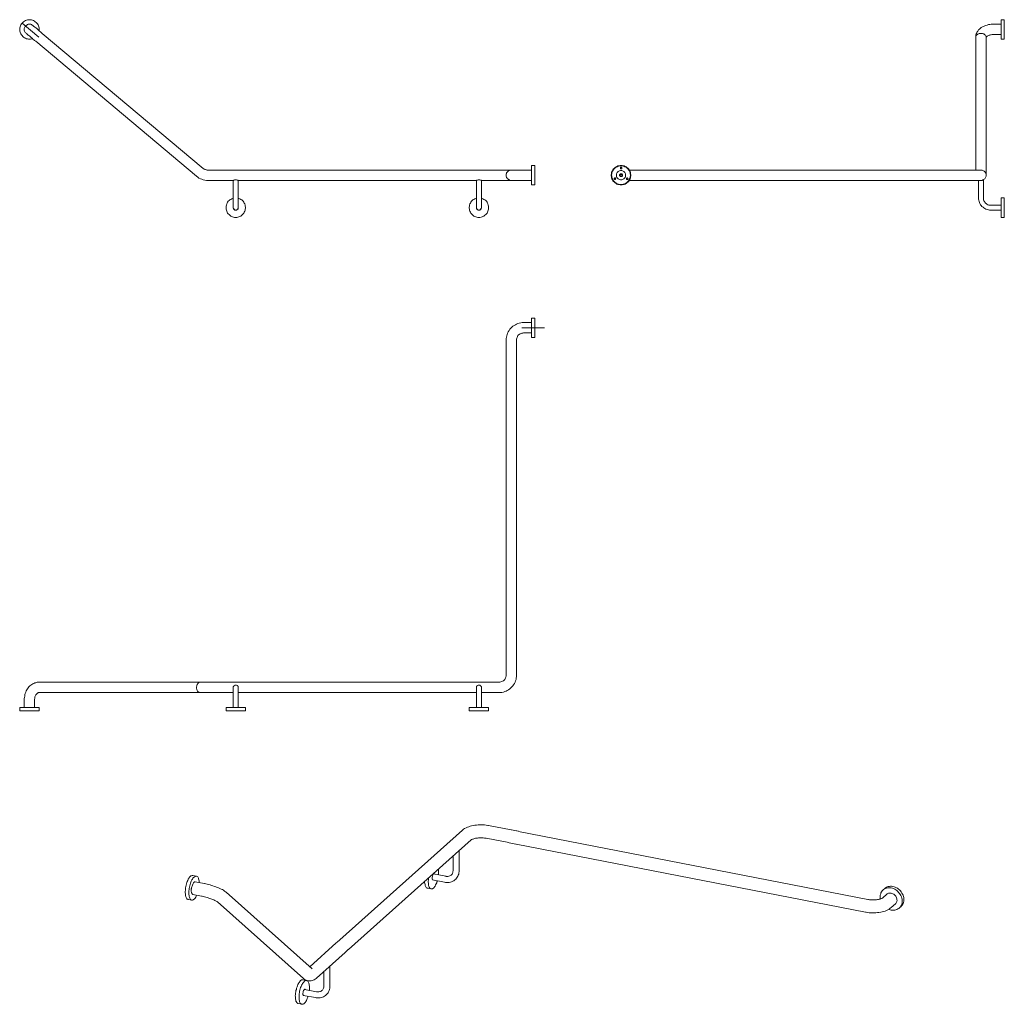
# Model space of a CAD drawing. Units: millimetres. Extents: x 2792 to 5812, y -5258 to -2236.
import ezdxf

# ---------------------------------------------------------------- set-up
doc = ezdxf.new("R2010")
doc.units = ezdxf.units.MM
doc.layers.add('Default', color=7, linetype='Continuous', true_color=0x000000)

msp = doc.modelspace()

# ---------------------------------------------------------------- linework, layer by layer
at = {"layer": 'Default', "color": 98, "lineweight": 0, "true_color": 0x060808}
for points in [[(2851.5, -2269.6), (2852, -2267.5), (2852, -2264.3), (2851.5, -2261.1), (2851, -2258), (2849.9, -2254.8), (2848.3, -2251.7), (2846.8, -2249), (2844.7, -2246.4), (2842.5, -2244.3), (2839.9, -2242.2), (2837.3, -2240.1), (2834.7, -2238.5), (2831.5, -2237.5), (2828.3, -2236.4), (2825.2, -2235.9), (2822, -2235.9), (2818.9, -2235.9), (2815.7, -2236.4), (2812.6, -2237.5), (2809.4, -2238.5), (2806.8, -2240.1), (2804.1, -2242.2), (2801.5, -2244.3), (2799.4, -2246.4), (2797.3, -2249), (2795.7, -2251.7), (2794.1, -2254.8), (2793.1, -2258), (2792.6, -2261.1), (2792, -2264.3), (2792, -2267.5), (2792.6, -2270.6), (2793.1, -2273.8), (2794.1, -2276.9), (2795.7, -2279.6), (2797.3, -2282.7), (2799.4, -2284.8), (2801.5, -2287.5), (2804.1, -2289.6), (2806.8, -2291.1), (2809.4, -2292.7), (2812.6, -2294.3), (2815.7, -2294.8), (2818.9, -2295.4), (2822, -2295.4), (2825.2, -2295.4), (2828.3, -2294.8), (2831, -2294.3)], [(2799.4, -2246.3), (2851.2, -2289.8)], [(3538.8, -2697.4), (3534.6, -2697.4), (3368.8, -2697.4), (3367.2, -2697.4), (3365.1, -2696.9), (3363.6, -2696.4), (3361.5, -2695.8), (3359.9, -2695.3), (3358.3, -2694.3), (3356.7, -2693.2), (3355.1, -2692.2), (2861, -2278), (2858.3, -2275.4), (2855.7, -2273.2), (2852.5, -2270.6), (2849.9, -2268.5), (2847.8, -2266.4), (2845.2, -2264.3), (2843.1, -2262.2), (2841, -2260.6), (2838.9, -2259), (2837.3, -2257.5), (2835.7, -2256.4), (2834.7, -2255.4), (2833.6, -2254.8), (2833.1, -2254.3), (2832.6, -2253.8), (2832, -2253.8), (2832, -2253.3), (2829.9, -2252.2), (2827.8, -2251.1), (2825.7, -2250.1), (2823.1, -2250.1), (2821, -2250.1), (2818.3, -2250.1), (2816.2, -2251.1), (2814.1, -2252.2), (2812, -2253.3), (2810.4, -2254.8), (2808.9, -2256.9), (2807.8, -2259), (2806.8, -2261.1), (2806.2, -2263.2), (2806.2, -2265.9), (2806.2, -2268), (2806.8, -2270.6), (2807.8, -2272.7), (2808.9, -2274.8), (2810.4, -2276.4), (2812, -2278), (2812.6, -2278.5), (2813.1, -2279), (2814.1, -2279.6), (2815.2, -2280.6), (2816.8, -2282.2), (2818.3, -2283.2), (2820.4, -2284.8), (2822.6, -2286.9), (2824.7, -2288.5), (2827.3, -2290.6), (2829.9, -2292.7), (2832.6, -2295.4), (2835.2, -2297.5), (2837.8, -2300.1), (2841, -2302.2), (3334.6, -2716.4), (3338.3, -2719.5), (3342, -2722.2), (3346.2, -2724.3), (3350.9, -2725.8), (3355.1, -2727.4), (3359.9, -2728.5), (3364.6, -2729), (3368.8, -2729), (3447.2, -2729), (3448.3, -2729), (3449.3, -2728.5), (3451.4, -2727.4), (3454.1, -2727.4), (3454.6, -2727.4), (3457.2, -2727.4), (3459.3, -2728), (3460.9, -2728.5), (3462, -2729)], [(5802.3, -2250.1), (5778.6, -2250.1), (5776, -2250.1), (5771.8, -2250.1), (5768.1, -2250.6), (5763.9, -2251.1), (5759.7, -2252.2), (5756, -2253.3), (5752.3, -2254.8), (5748.6, -2256.4), (5745, -2258), (5741.8, -2260.1), (5738.6, -2262.7), (5736, -2264.8), (5733.4, -2267.5), (5731.3, -2270.6), (5729.2, -2273.3), (5727.6, -2276.4), (5726.5, -2279.6), (5725.5, -2282.7), (5725, -2285.9), (5725, -2289), (5725, -2290.1), (5725, -2697.4)], [(5641.3, -2729), (5702.9, -2729), (5706.5, -2729), (5710.2, -2729), (5713.9, -2729), (5717.1, -2729), (5720.7, -2729), (5723.9, -2729), (5727.1, -2729), (5729.7, -2729), (5731.8, -2729), (5734.4, -2729), (5736, -2729), (5737.6, -2729), (5739.2, -2729), (5739.7, -2729), (5740.2, -2729), (5740.7, -2729), (5741.8, -2729), (5744.4, -2729), (5746.5, -2727.9), (5748.6, -2726.9), (5750.8, -2725.8), (5752.3, -2724.3), (5753.9, -2722.2), (5755, -2720.1), (5756, -2718), (5756.5, -2715.8), (5756.5, -2713.2), (5756.5, -2712.7), (5756.5, -2712.2), (5756.5, -2711.1), (5756.5, -2709.5), (5756.5, -2708), (5756.5, -2706.4), (5756.5, -2704.3), (5756.5, -2290.1), (5756.5, -2289.6), (5757.1, -2289.6), (5757.6, -2288.5), (5758.1, -2288), (5759.2, -2287.5), (5760.2, -2286.4), (5761.8, -2285.4), (5763.4, -2284.8), (5765.5, -2283.8), (5767.6, -2283.2), (5769.7, -2282.7), (5772.3, -2282.2), (5775, -2281.7), (5777.6, -2281.7), (5778.6, -2281.7), (5802.3, -2281.7)], [(5756.5, -2290.1), (5756.5, -2289), (5756, -2286.9), (5755.5, -2285.4), (5754.4, -2283.8), (5752.9, -2282.2), (5751.3, -2281.1), (5749.2, -2279.6), (5747.1, -2279), (5745, -2278.5), (5742.8, -2278), (5740.2, -2278), (5738.1, -2278), (5735.5, -2278.5), (5733.4, -2279), (5731.3, -2280.1), (5729.7, -2281.1), (5728.1, -2282.7), (5726.5, -2284.3), (5725.5, -2285.9), (5725, -2287.5), (5725, -2289.6), (5725, -2290.1)], [(4648.2, -2739.5), (4646.6, -2740.6), (4643.5, -2741.1), (4640.3, -2741.6), (4635.6, -2742.2), (4630.8, -2741.6), (4626.1, -2740.1), (4624, -2739), (4622.4, -2738.5), (4621.4, -2738), (4619.3, -2736.4), (4618.2, -2735.3), (4617.2, -2734.3), (4616.1, -2733.7), (4615.6, -2732.7), (4613.5, -2730.6), (4611.9, -2727.4), (4610.3, -2724.8), (4609.3, -2721.6), (4608.2, -2719), (4607.7, -2715.8), (4607.7, -2712.7), (4608.2, -2709.5), (4608.7, -2706.4), (4609.8, -2703.2), (4610.8, -2700.6), (4612.4, -2697.4), (4614.5, -2694.8), (4616.6, -2692.7), (4618.7, -2690.6), (4621.4, -2688.5), (4624.5, -2687.4), (4627.1, -2685.8), (4630.3, -2685.3), (4633.5, -2684.8), (4636.6, -2684.3), (4636.6, -2683.7), (4638.2, -2683.7), (4641.4, -2684.3), (4644.5, -2684.8), (4649.3, -2686.9), (4653.5, -2689), (4657.1, -2692.2), (4660.3, -2696.4), (4662.9, -2700.1), (4664.5, -2704.8), (4665.6, -2709.5), (4665.6, -2714.3), (4665, -2719), (4663.5, -2723.7), (4661.4, -2727.9), (4658.7, -2732.2), (4655, -2735.3), (4651.4, -2738), (4648.2, -2739.5), (4645, -2741.1), (4641.9, -2741.6), (4638.7, -2742.2), (4635.6, -2742.2), (4632.4, -2741.6), (4629.3, -2741.1), (4626.1, -2740.1), (4623.5, -2739), (4620.3, -2737.4), (4618.2, -2735.3), (4615.6, -2733.2), (4613.5, -2730.6), (4611.9, -2727.9), (4610.3, -2725.3), (4609.3, -2722.2), (4608.2, -2719), (4607.7, -2715.8), (4607.7, -2712.7), (4608.2, -2709.5), (4608.7, -2706.4), (4609.8, -2703.2), (4610.8, -2700.1), (4612.4, -2697.4), (4614.5, -2694.8), (4616.6, -2692.7), (4618.7, -2690.6), (4621.4, -2688.5), (4624.5, -2687.4), (4627.1, -2685.8), (4630.3, -2685.3), (4633.5, -2684.8), (4636.6, -2684.3), (4639.8, -2684.8), (4642.9, -2685.3), (4646.1, -2685.8), (4648.7, -2687.4), (4651.9, -2688.5), (4654.5, -2690.6), (4656.6, -2692.7), (4658.7, -2694.8), (4660.8, -2697.4), (4662.4, -2700.1), (4663.5, -2703.2), (4664.5, -2706.4), (4665, -2709.5), (4665.6, -2712.7), (4665.6, -2715.8), (4665, -2719), (4664, -2721.6), (4662.9, -2724.8), (4661.9, -2727.4), (4659.8, -2730.6), (4657.7, -2732.7), (4655.6, -2734.8), (4652.9, -2736.9), (4650.3, -2738.5), (4647.7, -2740.1), (4644.5, -2741.1), (4641.4, -2741.6), (4638.2, -2742.2), (4635, -2742.2), (4631.9, -2741.6), (4628.7, -2741.1), (4625.6, -2740.1), (4622.9, -2738.5), (4620.3, -2736.9), (4617.7, -2734.8), (4615.6, -2732.7), (4614.5, -2731.6), (4612.9, -2729.5), (4611.9, -2727.9), (4610.8, -2725.8), (4610.3, -2724.8), (4609.8, -2723.2), (4609.3, -2722.2), (4608.7, -2719.5), (4608.2, -2718), (4608.2, -2715.3), (4608.2, -2714.8)], [(3553.5, -2697.4), (3539.3, -2697.4)], [(4361.9, -2697.4), (4337.7, -2697.4), (4334, -2697.4), (4330.3, -2697.4), (4327.2, -2697.4), (4323.5, -2697.4), (4320.3, -2697.4), (4317.2, -2697.4), (4314, -2697.4), (4311.4, -2697.4), (4308.8, -2697.4), (4306.6, -2697.4), (4304.5, -2697.4), (4303, -2697.4), (4301.9, -2697.4), (4300.9, -2697.4), (4300.3, -2697.4), (4299.8, -2697.4), (4299.3, -2697.4), (4298.8, -2697.4), (4297.2, -2697.4), (4295.6, -2697.4), (4294, -2697.4), (4291.4, -2697.4), (4289.3, -2697.4), (4286.1, -2697.4), (4283.5, -2697.4), (4280.3, -2697.4), (4276.6, -2697.4), (4273.5, -2697.4), (4269.8, -2697.4), (4266.1, -2697.4), (4262.4, -2697.4), (3554.1, -2697.4)], [(5621.3, -2697.4), (4674.5, -2697.4), (4670.8, -2697.4), (4667.1, -2697.4), (4663.5, -2697.4), (4661.9, -2697.4)], [(5626, -2697.4), (5621.8, -2697.4)], [(5640.8, -2697.4), (5626.5, -2697.4)], [(5756.5, -2713.2), (5756.5, -2711.1), (5756, -2708.5), (5755, -2706.4), (5753.9, -2704.3), (5752.3, -2702.7), (5750.8, -2700.6), (5748.6, -2699.5), (5746.5, -2698.5), (5744.4, -2698), (5741.8, -2697.4), (5740.7, -2697.4), (5740.2, -2697.4), (5739.7, -2697.4), (5739.2, -2697.4), (5737.6, -2697.4), (5736, -2697.4), (5734.4, -2697.4), (5731.8, -2697.4), (5729.7, -2697.4), (5727.1, -2697.4), (5723.9, -2697.4), (5720.7, -2697.4), (5717.1, -2697.4), (5713.9, -2697.4), (5710.2, -2697.4), (5706.5, -2697.4), (5702.9, -2697.4), (5641.3, -2697.4)], [(3447.2, -2729), (3447.2, -2782.7), (3447.2, -2786.4), (3447.2, -2789.5), (3447.2, -2792.7), (3447.2, -2795.8), (3447.2, -2799), (3447.2, -2801.6), (3447.2, -2804.3), (3447.2, -2806.4), (3447.2, -2807.9), (3447.2, -2810.1), (3447.2, -2811.1), (3447.2, -2812.2), (3447.2, -2812.7), (3447.2, -2813.7), (3447.8, -2815.3), (3448.8, -2816.9), (3449.9, -2817.9), (3450.9, -2819), (3452.5, -2820.1), (3454.1, -2820.1), (3455.7, -2820.1), (3457.2, -2820.1), (3458.8, -2819), (3459.9, -2817.9), (3460.9, -2816.9), (3462, -2815.3), (3462, -2813.7), (3462.5, -2812.7), (3462.5, -2812.2), (3462.5, -2811.1), (3462.5, -2810.1), (3462.5, -2807.9), (3462.5, -2806.4), (3462.5, -2804.3), (3462.5, -2801.6), (3462.5, -2799), (3462.5, -2795.8), (3462.5, -2792.7), (3462.5, -2789.5), (3462.5, -2786.4), (3462.5, -2782.7), (3462.5, -2729), (3534.6, -2729), (3538.8, -2729)], [(3539.3, -2729), (3550.9, -2729), (3553.5, -2729)], [(3554.1, -2729), (4193, -2729), (4193.5, -2729), (4194.6, -2728.5), (4196.1, -2728), (4198.8, -2727.4), (4201.4, -2727.4), (4203.5, -2727.4), (4205.1, -2728), (4207.2, -2728.5), (4208.2, -2729)], [(4193, -2729), (4193, -2782.7), (4193, -2786.4), (4193, -2789.5), (4193, -2792.7), (4193, -2795.8), (4193, -2799), (4193, -2801.6), (4193, -2804.3), (4193, -2806.4), (4193, -2807.9), (4193, -2810.1), (4193, -2811.1), (4193, -2812.2), (4193, -2812.7), (4193.5, -2813.7), (4193.5, -2815.3), (4194.6, -2816.9), (4195.6, -2817.9), (4196.7, -2819), (4198.2, -2820.1), (4199.8, -2820.1), (4201.4, -2820.1), (4203, -2820.1), (4204.5, -2819), (4205.6, -2817.9), (4206.7, -2816.9), (4207.7, -2815.3), (4208.2, -2813.7), (4208.2, -2812.7), (4208.2, -2812.2), (4208.2, -2811.1), (4208.2, -2810.1), (4208.2, -2807.9), (4208.2, -2806.4), (4208.2, -2804.3), (4208.2, -2801.6), (4208.2, -2799), (4208.2, -2795.8), (4208.2, -2792.7), (4208.2, -2789.5), (4208.2, -2786.4), (4208.2, -2782.7), (4208.2, -2729), (4262.4, -2729), (4266.1, -2729), (4269.8, -2729), (4273.5, -2729), (4276.6, -2729), (4280.3, -2729), (4283.5, -2729), (4286.1, -2729), (4289.3, -2729), (4291.4, -2729), (4294, -2729), (4295.6, -2729), (4297.2, -2729), (4298.8, -2729), (4299.3, -2729), (4299.8, -2729), (4300.3, -2729), (4300.9, -2729), (4301.9, -2729), (4303, -2729), (4304.5, -2729), (4306.6, -2729), (4308.8, -2729), (4311.4, -2729), (4314, -2729), (4317.2, -2729), (4320.3, -2729), (4323.5, -2729), (4327.2, -2729), (4330.3, -2729), (4334, -2729), (4337.7, -2729), (4361.9, -2729)], [(4661.9, -2729), (4663.5, -2729), (4667.1, -2729), (4670.8, -2729), (4674.5, -2729), (5621.3, -2729)], [(5621.8, -2729), (5626, -2729)], [(5626.5, -2729), (5637.6, -2729), (5640.8, -2729)], [(5733.4, -2729), (5733.4, -2782.7), (5733.4, -2786.4), (5733.9, -2790), (5735, -2793.7), (5736, -2797.4), (5737.6, -2800.6), (5739.7, -2803.7), (5741.8, -2806.4), (5743.9, -2809.5), (5747.1, -2811.6), (5749.7, -2813.7), (5752.9, -2815.8), (5756, -2817.4), (5759.7, -2818.5), (5763.4, -2819.5), (5767.1, -2820.1), (5770.2, -2820.1), (5802.3, -2820.1)], [(5802.3, -2805.3), (5770.2, -2805.3), (5767.6, -2805.3), (5764.4, -2804.8), (5761.8, -2803.7), (5759.2, -2802.2), (5757.1, -2800.6), (5754.4, -2799), (5752.9, -2796.4), (5751.3, -2794.3), (5749.7, -2791.6), (5748.6, -2788.5), (5748.1, -2785.8), (5748.1, -2782.7), (5748.1, -2727.4)], [(3447.2, -2783.7), (3445.1, -2784.3), (3442.5, -2785.8), (3439.3, -2787.4), (3436.7, -2789), (3434.1, -2791.1), (3432, -2793.2), (3429.9, -2795.8), (3428.3, -2799), (3427.2, -2801.6), (3426.2, -2804.8), (3425.1, -2807.9), (3425.1, -2811.1), (3425.1, -2814.3), (3425.1, -2817.4), (3426.2, -2820.6), (3427.2, -2823.7), (3428.3, -2826.9), (3429.9, -2829.5), (3432, -2832.2), (3434.1, -2834.3), (3436.7, -2836.4), (3439.3, -2838.5), (3442.5, -2840), (3445.1, -2841.1), (3448.3, -2842.2), (3451.4, -2842.7), (3454.6, -2842.7), (3457.8, -2842.7), (3461.4, -2842.2), (3464.1, -2841.1), (3467.2, -2840), (3470.4, -2838.5), (3473, -2836.4), (3475.1, -2834.3), (3477.8, -2832.2), (3479.3, -2829.5), (3480.9, -2826.9), (3482.5, -2823.7), (3483.6, -2820.6), (3484.1, -2817.4), (3484.6, -2814.3), (3484.6, -2811.1), (3484.1, -2807.9), (3483.6, -2804.8), (3482.5, -2801.6), (3480.9, -2799), (3479.3, -2795.8), (3477.8, -2793.2), (3475.1, -2791.1), (3473, -2789), (3470.4, -2787.4), (3467.2, -2785.8), (3464.1, -2784.3), (3462.5, -2783.7)], [(3447.2, -2810.1), (3447.2, -2811.6), (3446.7, -2813.2), (3447.2, -2814.8), (3447.8, -2816.4), (3448.8, -2817.9), (3449.9, -2819), (3451.4, -2820.1), (3453, -2820.6), (3454.6, -2820.6), (3456.7, -2820.6), (3458.3, -2820.1), (3459.3, -2819), (3460.9, -2817.9), (3462, -2816.4), (3462.5, -2814.8), (3462.5, -2813.2), (3462.5, -2811.6), (3462.5, -2810.1)], [(4193, -2783.7), (4191.4, -2784.3), (4188.2, -2785.8), (4185.1, -2787.4), (4182.4, -2789), (4180.3, -2791.1), (4177.7, -2793.2), (4176.1, -2795.8), (4174.6, -2799), (4173, -2801.6), (4171.9, -2804.8), (4171.4, -2807.9), (4170.9, -2811.1), (4170.9, -2814.3), (4171.4, -2817.4), (4171.9, -2820.6), (4173, -2823.7), (4174.6, -2826.9), (4176.1, -2829.5), (4177.7, -2832.2), (4180.3, -2834.3), (4182.4, -2836.4), (4185.1, -2838.5), (4188.2, -2840), (4191.4, -2841.1), (4194, -2842.2), (4197.7, -2842.7), (4200.9, -2842.7), (4204, -2842.7), (4207.2, -2842.2), (4210.3, -2841.1), (4213, -2840), (4216.1, -2838.5), (4218.8, -2836.4), (4221.4, -2834.3), (4223.5, -2832.2), (4225.6, -2829.5), (4227.2, -2826.9), (4228.2, -2823.7), (4229.3, -2820.6), (4230.3, -2817.4), (4230.3, -2814.3), (4230.3, -2811.1), (4230.3, -2807.9), (4229.3, -2804.8), (4228.2, -2801.6), (4227.2, -2799), (4225.6, -2795.8), (4223.5, -2793.2), (4221.4, -2791.1), (4218.8, -2789), (4216.1, -2787.4), (4213, -2785.8), (4210.3, -2784.3), (4208.2, -2783.7)], [(4193, -2810.1), (4193, -2811.6), (4193, -2813.2), (4193, -2814.8), (4193.5, -2816.4), (4194.6, -2817.9), (4196.1, -2819), (4197.2, -2820.1), (4198.8, -2820.6), (4200.9, -2820.6), (4202.4, -2820.6), (4204, -2820.1), (4205.6, -2819), (4206.7, -2817.9), (4207.7, -2816.4), (4208.2, -2814.8), (4208.8, -2813.2), (4208.2, -2811.6), (4208.2, -2810.1)], [(4361.9, -3165.8), (4337.7, -3165.8), (4333.5, -3165.8), (4329.3, -3166.3), (4324.5, -3167.4), (4320.3, -3168.4), (4316.1, -3170), (4312.4, -3172.1), (4308.8, -3174.2), (4305.1, -3176.9), (4301.4, -3180), (4298.2, -3183.2), (4295.6, -3186.3), (4293, -3190), (4290.9, -3193.7), (4288.8, -3197.9), (4287.2, -3202.1), (4286.1, -3206.3), (4285.1, -3210.5), (4284.5, -3214.8), (4284, -3219.5), (4284, -4166.3)], [(4316.1, -4166.3), (4316.1, -3219.5), (4316.1, -3216.3), (4316.6, -3213.7), (4317.7, -3211.1), (4318.7, -3208.4), (4320.3, -3205.8), (4322.4, -3203.7), (4324.5, -3202.1), (4327.2, -3200.5), (4329.8, -3199), (4332.4, -3198.4), (4335.1, -3197.9), (4337.7, -3197.4), (4361.9, -3197.4)], [(4401.8, -3181.3), (4332.2, -3181.3)], [(4284, -4166.8), (4284, -4171)], [(4316.1, -4171), (4316.1, -4166.8)], [(4284, -4186.3), (4284, -4247.8), (4284, -4250.5), (4283.5, -4253.6), (4282.4, -4256.3), (4281.4, -4258.9), (4279.8, -4261), (4277.7, -4263.1), (4275.6, -4265.2), (4273.5, -4266.8), (4270.9, -4267.8), (4268.2, -4268.9), (4265.1, -4269.4), (4262.4, -4269.4), (3554.1, -4269.4)], [(4208.2, -4301.5), (4262.4, -4301.5), (4266.6, -4301.5), (4271.4, -4301), (4275.6, -4299.9), (4279.8, -4298.4), (4284, -4296.8), (4287.7, -4295.2), (4291.9, -4292.6), (4295.6, -4289.9), (4298.8, -4287.3), (4301.9, -4284.2), (4304.5, -4281), (4307.2, -4277.3), (4309.8, -4273.1), (4311.4, -4269.4), (4313, -4265.2), (4314.5, -4261), (4315.1, -4256.8), (4316.1, -4252), (4316.1, -4247.8), (4316.1, -4186.3)], [(4284, -4171.5), (4284, -4185.7)], [(4316.1, -4185.7), (4316.1, -4171.5)], [(3538.8, -4269.4), (3534.6, -4269.4), (3368.8, -4269.4), (3365.7, -4269.4), (3362.5, -4269.4), (3359.3, -4269.4), (3356.2, -4269.4), (3353, -4269.4), (3350.4, -4269.4), (3347.2, -4269.4), (3344.6, -4269.4), (2851, -4269.4), (2848.3, -4269.9), (2845.2, -4269.9), (2842, -4271), (2838.3, -4271.5), (2835.2, -4273.1), (2832, -4274.7), (2828.9, -4276.3), (2826.2, -4278.4), (2823.1, -4281), (2820.4, -4283.6), (2818.3, -4286.8), (2815.7, -4289.4), (2814.1, -4293.1), (2812, -4296.2), (2810.4, -4299.9), (2808.9, -4304.2), (2807.8, -4307.8), (2807.3, -4312), (2806.8, -4316.2), (2806.2, -4319.9), (2806.2, -4323.6), (2806.2, -4347.3)], [(3344.6, -4269.4), (3343.6, -4269.9), (3342.5, -4269.9), (3340.9, -4271), (3339.3, -4272), (3338.3, -4273.6), (3337.2, -4275.2), (3336.2, -4276.8), (3335.7, -4278.9), (3335.1, -4281.5), (3334.6, -4283.6), (3334.6, -4285.7), (3334.6, -4288.4), (3335.1, -4290.5), (3335.7, -4293.1), (3336.7, -4294.7), (3337.2, -4296.8), (3338.8, -4298.4), (3339.9, -4299.4), (3341.5, -4300.5), (3342.5, -4301), (3344.1, -4301.5), (3344.6, -4301.5)], [(3462.5, -4347.3), (3462.5, -4315.2), (3462.5, -4312), (3462.5, -4308.9), (3462.5, -4305.7), (3462.5, -4302.6), (3462.5, -4299.4), (3462.5, -4296.8), (3462.5, -4294.1), (3462.5, -4292), (3462.5, -4289.9), (3462.5, -4288.4), (3462.5, -4287.3), (3462.5, -4286.3), (3462.5, -4285.7), (3462, -4284.2), (3462, -4282.6), (3460.9, -4281.5), (3459.9, -4279.9), (3458.8, -4279.4), (3457.2, -4278.4), (3455.7, -4278.4), (3454.1, -4278.4), (3452.5, -4278.4), (3450.9, -4279.4), (3449.9, -4279.9), (3448.8, -4281.5), (3447.8, -4282.6), (3447.2, -4284.2), (3447.2, -4285.7), (3447.2, -4286.3), (3447.2, -4287.3), (3447.2, -4288.4), (3447.2, -4289.9), (3447.2, -4292), (3447.2, -4294.1), (3447.2, -4296.8), (3447.2, -4299.4), (3447.2, -4302.6), (3447.2, -4305.7), (3447.2, -4308.9), (3447.2, -4312), (3447.2, -4315.2), (3447.2, -4347.3)], [(3447.2, -4285.7), (3447.2, -4284.2), (3447.8, -4283.6)], [(3451.5, -4278.9), (3454.1, -4278.4), (3454.6, -4278.4), (3457.2, -4278.4)], [(3462, -4284.7), (3462, -4285.7)], [(3553.5, -4269.4), (3539.3, -4269.4)], [(4208.2, -4347.3), (4208.2, -4315.2), (4208.2, -4312), (4208.2, -4308.9), (4208.2, -4305.7), (4208.2, -4302.6), (4208.2, -4299.4), (4208.2, -4296.8), (4208.2, -4294.1), (4208.2, -4292), (4208.2, -4289.9), (4208.2, -4288.4), (4208.2, -4287.3), (4208.2, -4286.3), (4208.2, -4285.7), (4208.2, -4284.2), (4207.7, -4282.6), (4206.7, -4281.5), (4205.6, -4279.9), (4204.5, -4279.4), (4203, -4278.4), (4201.4, -4278.4), (4199.8, -4278.4), (4198.2, -4278.4), (4196.7, -4279.4), (4195.6, -4279.9), (4194.5, -4281.5), (4193.5, -4282.6), (4193.5, -4284.2), (4193, -4285.7), (4193, -4286.3), (4193, -4287.3), (4193, -4288.4), (4193, -4289.9), (4193, -4292), (4193, -4294.1), (4193, -4296.8), (4193, -4299.4), (4193, -4302.6), (4193, -4305.7), (4193, -4308.9), (4193, -4312), (4193, -4315.2), (4193, -4347.3)], [(4193, -4285.7), (4193.5, -4283.6)], [(4208.2, -4284.7), (4208.2, -4285.7)], [(2837.8, -4347.3), (2837.8, -4323.6), (2837.8, -4322), (2838.3, -4319.4), (2838.3, -4317.3), (2838.9, -4314.7), (2839.9, -4312.6), (2840.4, -4310.5), (2841.5, -4308.4), (2842.5, -4306.8), (2844.1, -4305.2), (2845.2, -4304.2), (2846.2, -4303.1), (2847.3, -4302.6), (2848.3, -4302), (2849.4, -4301.5), (2850.4, -4301.5), (2851, -4301.5), (3344.6, -4301.5), (3347.2, -4301.5), (3350.4, -4301.5), (3353, -4301.5), (3356.2, -4301.5), (3359.3, -4301.5), (3362.5, -4301.5), (3365.7, -4301.5), (3368.8, -4301.5), (3447.2, -4301.5)], [(3462.5, -4301.5), (3534.6, -4301.5), (3538.8, -4301.5)], [(3539.3, -4301.5), (3553.5, -4301.5)], [(3554.1, -4301.5), (4193, -4301.5)], [(4300, -4723.1), (4230, -4709.4), (4227.9, -4709.4), (4222.6, -4708.3), (4217.9, -4707.8), (4213.2, -4707.3), (4207.9, -4707.3), (4203.2, -4707.3), (4197.9, -4707.8), (4193.2, -4708.3), (4188.4, -4708.9), (4183.2, -4709.4), (4178.4, -4710.4), (4174.2, -4711.5), (4169.5, -4713.1), (4165.3, -4714.6), (4161.1, -4716.8), (4156.9, -4718.8), (4153.7, -4721), (4150.5, -4723.6), (4150, -4724.1), (3773.7, -5060.4), (3765.8, -5067.3)], [(4316.3, -4726.2), (4300.5, -4723.1)], [(4314.7, -4766.7), (5386.2, -4975.2), (5388.3, -4975.7), (5393.6, -4976.7), (5398.3, -4977.2), (5403.1, -4977.2), (5408.3, -4977.8), (5413.1, -4977.8), (5418.3, -4977.2), (5423.1, -4976.7), (5427.8, -4976.2), (5433.1, -4975.7), (5437.3, -4974.6), (5442, -4973.1), (5446.8, -4972), (5451, -4970.4), (5455.2, -4968.3), (5459.4, -4966.2), (5462.6, -4963.6), (5465.7, -4961.5), (5465.7, -4960.9), (5478.9, -4949.9), (5479.4, -4948.8), (5481, -4946.7), (5482, -4944.6), (5483.1, -4942.5), (5483.6, -4939.9), (5483.1, -4937.3), (5483.1, -4934.1), (5482, -4931.5), (5481, -4928.8), (5479.4, -4926.2), (5477.8, -4924.1), (5475.7, -4922), (5473.1, -4919.9), (5470.5, -4918.8), (5467.8, -4917.8), (5465.2, -4916.7), (5462.6, -4916.7), (5459.9, -4916.7), (5457.3, -4917.3), (5455.2, -4917.8), (5453.1, -4919.4), (5452, -4919.9), (5439.4, -4931.5), (5438.9, -4932), (5438.3, -4932.5), (5436.8, -4933.1), (5435.7, -4933.6), (5433.6, -4934.1), (5431.5, -4935.2), (5428.9, -4935.7), (5426.2, -4936.2), (5423.1, -4936.7), (5419.9, -4937.3), (5416.2, -4937.8), (5413.1, -4937.8), (5409.4, -4937.8), (5405.7, -4937.8), (5402, -4937.3), (5398.9, -4937.3), (5395.7, -4936.7), (5393.6, -4936.2), (4322.6, -4727.8)], [(4322.1, -4727.3), (4316.8, -4726.2)], [(3800.6, -5089.9), (4176.9, -4753.6), (4177.4, -4753.1), (4177.9, -4752.5), (4179, -4752), (4180.5, -4751.5), (4182.7, -4751), (4184.8, -4749.9), (4187.4, -4749.4), (4190, -4748.8), (4193.2, -4748.3), (4196.3, -4747.8), (4199.5, -4747.3), (4203.2, -4747.3), (4206.9, -4747.3), (4210.5, -4747.3), (4214.2, -4747.3), (4217.4, -4747.8), (4220.5, -4748.3), (4222.6, -4748.8), (4292.1, -4762)], [(4293.2, -4762.5), (4308.4, -4765.2)], [(4309, -4765.7), (4314.2, -4766.7)], [(4058.4, -4876.2), (4095.3, -4883.6), (4097.9, -4884.1), (4101.6, -4884.1), (4105.8, -4884.1), (4109.5, -4884.1), (4113.7, -4883.1), (4116.9, -4882), (4120.6, -4880.4), (4123.7, -4878.8), (4126.9, -4876.7), (4129.5, -4874.1), (4132.1, -4871.5), (4134.2, -4868.3), (4135.8, -4865.2), (4137.4, -4862), (4139, -4858.3), (4139.5, -4854.6), (4140, -4850.4), (4140, -4847.3), (4140, -4786.2)], [(4121.6, -4803.1), (4121.6, -4847.3), (4121.6, -4848.3), (4121.1, -4851), (4120.6, -4853.6), (4120, -4855.7), (4118.4, -4858.3), (4117.4, -4859.9), (4115.3, -4861.5), (4113.2, -4863), (4111.1, -4864.1), (4108.4, -4865.2), (4105.8, -4865.7), (4103.2, -4865.7), (4100.6, -4865.7), (4099, -4865.2), (4061.6, -4857.8)], [(3334.3, -4865.2), (3322.7, -4863), (3322.2, -4863), (3320.6, -4863), (3319, -4863.6), (3317.4, -4864.1), (3315.3, -4865.7), (3313.8, -4867.3), (3312.2, -4869.4), (3310.6, -4872), (3309, -4874.6), (3307.5, -4877.8), (3305.9, -4880.9), (3304.8, -4884.6), (3303.2, -4888.3), (3302.7, -4892.5), (3301.7, -4896.2), (3301.1, -4900.4), (3300.1, -4904.1), (3300.1, -4907.8), (3299.6, -4912), (3299.6, -4915.7), (3300.1, -4918.8), (3300.6, -4922), (3301.1, -4925.2), (3301.7, -4927.8), (3302.7, -4930.4), (3303.8, -4932.5), (3304.8, -4934.1), (3305.9, -4935.2), (3307.5, -4935.7), (3308.5, -4936.2), (3319.6, -4938.3)], [(3342.7, -4884.6), (3342.7, -4882), (3342.2, -4878.8), (3341.7, -4876.2), (3340.6, -4873.6), (3340.1, -4870.9), (3339, -4868.8), (3338, -4867.3), (3336.4, -4866.2), (3334.8, -4865.2), (3333.2, -4865.2), (3331.7, -4865.2), (3330.1, -4865.7), (3328.5, -4866.7), (3326.9, -4867.8), (3325.3, -4869.4), (3323.2, -4871.5), (3321.7, -4874.1), (3320.1, -4876.7), (3318.5, -4879.9), (3317.4, -4883.6), (3315.9, -4886.7), (3314.8, -4890.4), (3313.8, -4894.6), (3312.7, -4898.3), (3312.2, -4902.5), (3311.7, -4906.2), (3311.1, -4910.4), (3311.1, -4914.1), (3311.1, -4917.8), (3311.1, -4920.9), (3311.7, -4924.6), (3312.2, -4927.3), (3312.7, -4929.9), (3313.8, -4932.5), (3314.8, -4934.6), (3315.9, -4936.2), (3317.4, -4937.3), (3319, -4938.3), (3320.1, -4938.3), (3321.7, -4938.3), (3323.8, -4937.8), (3325.3, -4936.7), (3326.9, -4935.7), (3328.5, -4934.1), (3330.6, -4932), (3332.2, -4929.4), (3333.8, -4926.7), (3334.8, -4923.6)], [(4064.2, -4858.3), (4063.2, -4857.8), (4062.7, -4857.8), (4061.6, -4857.8), (4060.6, -4858.8), (4060, -4859.9), (4059, -4861.5), (4058.4, -4863.6), (4057.9, -4865.7), (4057.4, -4867.8), (4056.9, -4869.4), (4056.9, -4871.5), (4057.4, -4873.6), (4057.4, -4874.6), (4057.9, -4876.2), (4059, -4876.7), (4059.5, -4877.3), (4060.6, -4876.7)], [(4062.7, -4858.3), (4062.7, -4857.8), (4062.1, -4857.8)], [(4076.9, -4861), (4076.9, -4858.8), (4076.9, -4855.2), (4076.9, -4851.5), (4076.9, -4847.8), (4076.3, -4844.6), (4076.3, -4843.6)], [(3689, -5149.9), (3425.3, -4914.1), (3423.8, -4913), (3420.6, -4910.9), (3416.9, -4908.3), (3413.8, -4906.2), (3410.1, -4904.6), (3405.9, -4902.5), (3402.2, -4900.9), (3398, -4899.4), (3393.8, -4897.8), (3389.6, -4896.2), (3384.8, -4894.6), (3380.6, -4893.1), (3375.9, -4892), (3371.7, -4890.4), (3366.9, -4889.4), (3362.7, -4888.3), (3358.5, -4887.8), (3357.5, -4887.3), (3330.6, -4882)], [(4034.2, -4880.9), (4034.2, -4884.6), (4034.8, -4887.8), (4035.3, -4890.9), (4035.8, -4893.6), (4036.9, -4895.7), (4037.9, -4897.8), (4039, -4899.4), (4040.6, -4900.9), (4042.1, -4901.5), (4042.7, -4902), (4054.2, -4904.1)], [(4046.4, -4870.4), (4045.8, -4872), (4045.8, -4875.7), (4045.3, -4879.9), (4045.3, -4883.6), (4045.8, -4886.7), (4045.8, -4889.9), (4046.4, -4893.1), (4047.4, -4895.7), (4048.4, -4898.3), (4049.5, -4899.9), (4050.6, -4901.5), (4051.6, -4903.1), (4053.2, -4903.6), (4054.8, -4904.1), (4056.3, -4904.1), (4057.9, -4903.6), (4059.5, -4902.5), (4061.6, -4901.5), (4063.2, -4899.4), (4064.8, -4897.3), (4066.4, -4895.2), (4067.9, -4892), (4069.5, -4888.8), (4071.1, -4885.7), (4072.1, -4882), (4073.2, -4879.4)], [(4058.4, -4876.7), (4059, -4876.2)], [(5490.5, -4962.5), (5495.7, -4957.8), (5496.2, -4957.2), (5498.9, -4954.6), (5500.4, -4952), (5502, -4948.8), (5503.1, -4945.7), (5504.1, -4942), (5504.1, -4938.3), (5504.1, -4934.6), (5504.1, -4930.9), (5503.1, -4927.3), (5502, -4923.6), (5500.4, -4919.9), (5498.3, -4916.7), (5496.2, -4913), (5493.6, -4909.9), (5491, -4907.3), (5487.8, -4904.6), (5484.7, -4902), (5481.5, -4900.4), (5477.8, -4898.3), (5474.1, -4897.3), (5470.5, -4896.2), (5466.8, -4895.7), (5463.1, -4895.7), (5459.9, -4896.2), (5456.2, -4896.7), (5453.1, -4897.8), (5449.9, -4899.4), (5447.3, -4900.9), (5445.7, -4902.5), (5440.5, -4907.3)], [(3323.2, -4921.5), (3350.1, -4926.7), (3352.2, -4926.7), (3355.3, -4927.8), (3359, -4928.3), (3362.7, -4929.4), (3366.9, -4930.4), (3370.6, -4931.5), (3374.3, -4933.1), (3378, -4934.1), (3381.1, -4935.2), (3384.3, -4936.7), (3387.4, -4937.8), (3390.1, -4939.4), (3392.7, -4940.4), (3394.8, -4941.5), (3396.4, -4942.5), (3397.4, -4943.1), (3398, -4943.6), (3398.5, -4943.6), (3399, -4944.1), (3662.7, -5179.3), (3664.8, -5181.5), (3667.4, -5183), (3670.6, -5184.6), (3673.7, -5185.7), (3676.9, -5186.2), (3680.1, -5186.7), (3683.2, -5186.7), (3686.4, -5186.2), (3689.5, -5185.1), (3692.7, -5184.1), (3695.3, -5183), (3698.5, -5180.9), (3701.1, -5178.8), (3702.2, -5178.3), (3790, -5099.3), (3792.2, -5097.2)], [(5458.3, -4966.7), (5462, -4967.8), (5465.7, -4968.8), (5468.9, -4969.4), (5472.6, -4969.4), (5476.2, -4968.8), (5479.4, -4968.3), (5483.1, -4967.3), (5485.7, -4965.7), (5488.9, -4964.1), (5491, -4962), (5493.6, -4959.4), (5495.2, -4956.7), (5496.8, -4953.6), (5497.8, -4950.4), (5498.9, -4946.7), (5498.9, -4943.1), (5498.9, -4939.4), (5498.9, -4935.7), (5497.8, -4932), (5496.8, -4928.3), (5495.2, -4924.6), (5493.1, -4921.5), (5491, -4917.8), (5488.3, -4914.6), (5485.7, -4912), (5482.6, -4909.4), (5479.4, -4906.7), (5476.2, -4904.6), (5472.6, -4903.1), (5468.9, -4902), (5465.2, -4900.9), (5461.5, -4900.4), (5457.8, -4900.4), (5454.7, -4900.9), (5451, -4901.5), (5447.8, -4902.5), (5444.7, -4904.1), (5442, -4905.7), (5439.4, -4907.8), (5437.3, -4910.4), (5435.7, -4913), (5434.1, -4916.2), (5433.1, -4919.4), (5432, -4923.1), (5431.5, -4926.7), (5431.5, -4929.9), (5432, -4934.1), (5432, -4934.6)], [(3765.8, -5067.8), (3763.2, -5069.9), (3681.6, -5143)], [(3792.7, -5097.2), (3800, -5090.4)], [(3661.6, -5230.9), (3699, -5237.8), (3701.1, -5238.3), (3705.3, -5238.8), (3709.5, -5238.8), (3713.2, -5238.3), (3716.9, -5237.8), (3720.6, -5236.7), (3724.3, -5235.1), (3727.4, -5233), (3730.1, -5230.9), (3733.2, -5228.3), (3735.3, -5225.7), (3738, -5223), (3739.5, -5219.9), (3741.1, -5216.2), (3742.2, -5212.5), (3743.2, -5208.8), (3743.7, -5205.1), (3743.7, -5201.4), (3743.7, -5140.9)], [(3724.8, -5157.2), (3725.3, -5201.4), (3725.3, -5203), (3724.8, -5205.7), (3724.3, -5208.3), (3723.2, -5210.4), (3722.2, -5212.5), (3720.6, -5214.6), (3719, -5216.2), (3716.9, -5217.8), (3714.8, -5218.8), (3712.2, -5219.3), (3709.5, -5219.9), (3706.9, -5220.4), (3703.7, -5219.9), (3702.7, -5219.9), (3665.3, -5212.5)], [(3672.2, -5185.1), (3660.6, -5183), (3660.1, -5183), (3658.5, -5183), (3656.9, -5183.6), (3655.3, -5184.6), (3653.2, -5185.7), (3651.6, -5187.8), (3650.1, -5189.9), (3648.5, -5192), (3646.9, -5194.6), (3645.3, -5197.8), (3643.7, -5201.4), (3642.7, -5204.6), (3641.6, -5208.3), (3640.6, -5212.5), (3639.5, -5216.2), (3639, -5220.4), (3638.5, -5224.1), (3638, -5228.3), (3637.4, -5232), (3638, -5235.7), (3638, -5239.3), (3638.5, -5242.5), (3639, -5245.1), (3639.5, -5248.3), (3640.6, -5250.4), (3641.6, -5252.5), (3642.7, -5254.1), (3643.7, -5255.1), (3645.3, -5256.2), (3646.4, -5256.2), (3657.4, -5258.3)], [(3680.1, -5215.1), (3680.6, -5213.6), (3680.6, -5209.3), (3680.6, -5205.7), (3680.6, -5202.5), (3680.1, -5199.3), (3679.5, -5196.2), (3679, -5193.6), (3678, -5190.9), (3676.9, -5189.3), (3675.8, -5187.2), (3674.3, -5186.2), (3672.7, -5185.7), (3671.1, -5185.1), (3669.5, -5185.1), (3668, -5185.7), (3666.4, -5186.7), (3664.8, -5187.8), (3663.2, -5189.9), (3661.1, -5192), (3659.5, -5194.1), (3658, -5197.2), (3656.4, -5199.9), (3655.3, -5203.6), (3653.7, -5207.2), (3652.7, -5210.9), (3651.6, -5214.6), (3650.6, -5218.3), (3650.1, -5222.5), (3649.5, -5226.2), (3649, -5230.4), (3649, -5234.1), (3649, -5237.8), (3649, -5241.4), (3649.5, -5244.6), (3650.1, -5247.8), (3650.6, -5250.4), (3651.6, -5252.5), (3652.7, -5254.6), (3653.7, -5256.2), (3655.3, -5257.2), (3656.9, -5258.3), (3658, -5258.3), (3660.1, -5258.3), (3661.6, -5257.8), (3663.2, -5257.2), (3664.8, -5255.7), (3666.4, -5254.1), (3668.5, -5252), (3670.1, -5249.3), (3671.6, -5246.7), (3673.2, -5243.5), (3674.3, -5240.4), (3675.8, -5236.7), (3676.9, -5233.6)], [(3668, -5213), (3667.4, -5212.5), (3666.9, -5212), (3665.9, -5212), (3665.3, -5212.5), (3664.3, -5213.6), (3663.2, -5214.6), (3662.7, -5216.2), (3661.6, -5217.8), (3661.1, -5219.9), (3661.1, -5222), (3660.6, -5224.1), (3660.6, -5226.2), (3660.6, -5227.8), (3661.1, -5229.3), (3661.6, -5230.4), (3662.2, -5231.5), (3663.2, -5231.5), (3663.7, -5231.5), (3664.3, -5231.5)], [(3666.4, -5212.5), (3665.9, -5212.5), (3665.9, -5212)], [(3662.2, -5230.9), (3662.7, -5230.9)]]:
    msp.add_lwpolyline(points, dxfattribs=at)
for points in [[(5812.3, -2235.9), (5802.3, -2235.9), (5802.3, -2236.4), (5802.3, -2237.5), (5802.3, -2238.5), (5802.3, -2240.1), (5802.3, -2242.2), (5802.3, -2244.3), (5802.3, -2246.4), (5802.3, -2249), (5802.3, -2251.7), (5802.3, -2254.8), (5802.3, -2258), (5802.3, -2261.1), (5802.3, -2264.3), (5802.3, -2267.5), (5802.3, -2270.6), (5802.3, -2273.8), (5802.3, -2276.9), (5802.3, -2279.6), (5802.3, -2282.7), (5802.3, -2284.8), (5802.3, -2287.5), (5802.3, -2289.6), (5802.3, -2291.1), (5802.3, -2292.7), (5802.3, -2294.3), (5802.3, -2294.8), (5802.3, -2295.4), (5812.3, -2295.4), (5812.3, -2294.8), (5812.3, -2294.3), (5812.3, -2292.7), (5812.3, -2291.1), (5812.3, -2289.6), (5812.3, -2287.5), (5812.3, -2284.8), (5812.3, -2282.7), (5812.3, -2279.6), (5812.3, -2276.9), (5812.3, -2273.8), (5812.3, -2270.6), (5812.3, -2267.5), (5812.3, -2264.3), (5812.3, -2261.1), (5812.3, -2258), (5812.3, -2254.8), (5812.3, -2251.7), (5812.3, -2249), (5812.3, -2246.4), (5812.3, -2244.3), (5812.3, -2242.2), (5812.3, -2240.1), (5812.3, -2238.5), (5812.3, -2237.5), (5812.3, -2236.4)], [(4371.9, -2683.2), (4361.9, -2683.2), (4361.9, -2683.7), (4361.9, -2684.3), (4361.9, -2684.8), (4361.9, -2686.4), (4361.9, -2688), (4361.9, -2689.5), (4361.9, -2691.6), (4361.9, -2693.7), (4361.9, -2696.4), (4361.9, -2699.5), (4361.9, -2702.2), (4361.9, -2705.3), (4361.9, -2708.5), (4361.9, -2711.6), (4361.9, -2714.8), (4361.9, -2718), (4361.9, -2721.1), (4361.9, -2724.3), (4361.9, -2727.4), (4361.9, -2730.1), (4361.9, -2732.7), (4361.9, -2734.8), (4361.9, -2736.9), (4361.9, -2739), (4361.9, -2740.6), (4361.9, -2741.6), (4361.9, -2742.2), (4361.9, -2742.7), (4361.9, -2743.2), (4371.9, -2743.2), (4371.9, -2742.7), (4371.9, -2742.2), (4371.9, -2741.6), (4371.9, -2740.6), (4371.9, -2739), (4371.9, -2736.9), (4371.9, -2734.8), (4371.9, -2732.7), (4371.9, -2730.1), (4371.9, -2727.4), (4371.9, -2724.3), (4371.9, -2721.1), (4371.9, -2718), (4371.9, -2714.8), (4371.9, -2711.6), (4371.9, -2708.5), (4371.9, -2705.3), (4371.9, -2702.2), (4371.9, -2699.5), (4371.9, -2696.4), (4371.9, -2693.7), (4371.9, -2691.6), (4371.9, -2689.5), (4371.9, -2688), (4371.9, -2686.4), (4371.9, -2684.8), (4371.9, -2684.3), (4371.9, -2683.7)], [(4636.6, -2743.2), (4633.5, -2742.7), (4630.3, -2742.2), (4627.1, -2741.6), (4624, -2740.6), (4621.4, -2739), (4618.7, -2736.9), (4616.1, -2734.8), (4614, -2732.7), (4611.9, -2730.1), (4610.3, -2727.4), (4608.7, -2724.3), (4607.7, -2721.1), (4607.1, -2718), (4606.6, -2714.8), (4606.6, -2711.6), (4607.1, -2708.5), (4607.7, -2705.3), (4608.7, -2702.2), (4610.3, -2699.5), (4611.9, -2696.4), (4614, -2693.7), (4616.1, -2691.6), (4618.7, -2689.5), (4621.4, -2688), (4624, -2686.4), (4627.1, -2684.8), (4630.3, -2684.3), (4633.5, -2683.7), (4636.6, -2683.2), (4639.8, -2683.7), (4642.9, -2684.3), (4646.1, -2684.8), (4649.3, -2686.4), (4651.9, -2688), (4654.5, -2689.5), (4657.1, -2691.6), (4659.3, -2693.7), (4661.4, -2696.4), (4662.9, -2699.5), (4664.5, -2702.2), (4665.6, -2705.3), (4666.1, -2708.5), (4666.6, -2711.6), (4666.6, -2714.8), (4666.1, -2718), (4665.6, -2721.1), (4664.5, -2724.3), (4662.9, -2727.4), (4661.4, -2730.1), (4659.3, -2732.7), (4657.1, -2734.8), (4654.5, -2736.9), (4651.9, -2739), (4649.3, -2740.6), (4646.1, -2741.6), (4642.9, -2742.2), (4639.8, -2742.7)], [(4637.7, -2689), (4636.6, -2689), (4635.6, -2689), (4635, -2689.5), (4634.5, -2690.6), (4634.5, -2691.6), (4634.5, -2692.2), (4635, -2693.2), (4635.6, -2693.7), (4636.6, -2693.7), (4637.7, -2693.7), (4638.2, -2693.2), (4638.7, -2692.2), (4639.3, -2691.6), (4638.7, -2690.6), (4638.2, -2689.5)], [(4284.5, -2715.8), (4284, -2713.2), (4284.5, -2711.1), (4285.1, -2708.5), (4285.6, -2706.4), (4287.2, -2704.3), (4288.2, -2702.7), (4290.3, -2700.6), (4292.4, -2699.5), (4294.5, -2698.5), (4296.6, -2698), (4298.8, -2697.4), (4300.3, -2697.4), (4297.7, -2697.4), (4295.6, -2698), (4293.5, -2699), (4291.4, -2700.1), (4289.3, -2701.6), (4287.7, -2703.2), (4286.1, -2705.3), (4285.1, -2707.4), (4284.5, -2709.5), (4284, -2712.2), (4284, -2714.3), (4284.5, -2716.9), (4285.1, -2719), (4286.1, -2721.1), (4287.7, -2723.2), (4289.3, -2724.8), (4291.4, -2726.4), (4293.5, -2727.4), (4295.6, -2728.5), (4297.7, -2729), (4300.3, -2729), (4298.8, -2729), (4296.6, -2729), (4294.5, -2728), (4292.4, -2726.9), (4290.3, -2725.8), (4288.2, -2724.3), (4287.2, -2722.2), (4285.6, -2720.1), (4285.1, -2718)], [(4638.7, -2727.4), (4636.6, -2727.4), (4634.5, -2727.4), (4632.4, -2726.9), (4630.3, -2725.8), (4628.2, -2724.8), (4626.6, -2723.2), (4625, -2721.6), (4624, -2720.1), (4622.9, -2718), (4622.4, -2715.3), (4622.4, -2713.2), (4622.4, -2711.1), (4622.9, -2709), (4624, -2706.9), (4625, -2704.8), (4626.6, -2703.2), (4628.2, -2701.6), (4630.3, -2700.6), (4632.4, -2699.5), (4634.5, -2699), (4636.6, -2699), (4638.7, -2699), (4641.4, -2699.5), (4643.5, -2700.6), (4645, -2701.6), (4646.6, -2703.2), (4648.2, -2704.8), (4649.3, -2706.9), (4650.3, -2709), (4650.8, -2711.1), (4650.8, -2713.2), (4650.8, -2715.3), (4650.3, -2718), (4649.3, -2720.1), (4648.2, -2721.6), (4646.6, -2723.2), (4645, -2724.8), (4643.5, -2725.8), (4641.4, -2726.9)], [(4637.7, -2717.4), (4636.6, -2717.4), (4635.6, -2717.4), (4634.5, -2716.9), (4633.5, -2715.8), (4632.9, -2714.8), (4632.4, -2713.7), (4632.4, -2712.2), (4632.9, -2711.1), (4634, -2710.1), (4635, -2709.5), (4636.1, -2709), (4637.2, -2709), (4638.7, -2709.5), (4639.8, -2710.1), (4640.3, -2711.1), (4640.8, -2712.2), (4640.8, -2713.7), (4640.8, -2714.8), (4639.8, -2715.8), (4639.3, -2716.9)], [(4637.7, -2716.9), (4636.6, -2716.9), (4635.6, -2716.9), (4634.5, -2716.4), (4633.5, -2715.3), (4632.9, -2714.3), (4632.9, -2713.2), (4632.9, -2712.2), (4633.5, -2711.1), (4634.5, -2710.1), (4635.6, -2709.5), (4636.6, -2709.5), (4637.7, -2709.5), (4638.7, -2710.1), (4639.8, -2711.1), (4640.3, -2712.2), (4640.3, -2713.2), (4640.3, -2714.3), (4639.8, -2715.3), (4638.7, -2716.4)], [(4635.6, -2716.4), (4636.6, -2716.4), (4637.7, -2716.4), (4638.7, -2715.8), (4639.3, -2714.8), (4639.8, -2714.3), (4639.8, -2713.2), (4639.8, -2712.2), (4639.3, -2711.1), (4638.2, -2710.6), (4637.2, -2710.1), (4636.1, -2710.1), (4635, -2710.6), (4634.5, -2711.1), (4633.5, -2712.2), (4633.5, -2713.2), (4633.5, -2714.3), (4634, -2714.8), (4634.5, -2715.8)], [(4615.6, -2725.3), (4616.1, -2725.8), (4617.2, -2726.4), (4618.2, -2726.4), (4618.7, -2726.4), (4619.8, -2725.8), (4619.8, -2724.8), (4620.3, -2723.7), (4619.8, -2723.2), (4619.3, -2722.2), (4618.2, -2721.6), (4617.2, -2721.6), (4616.6, -2722.2), (4615.6, -2722.7), (4615.6, -2723.7), (4615.6, -2724.3)], [(4657.7, -2725.3), (4658.2, -2724.3), (4657.7, -2723.7), (4657.7, -2722.7), (4656.6, -2722.2), (4656.1, -2721.6), (4655, -2721.6), (4654, -2722.2), (4653.5, -2723.2), (4653.5, -2723.7), (4653.5, -2724.8), (4653.5, -2725.8), (4654.5, -2726.4), (4655, -2726.4), (4656.1, -2726.4), (4657.1, -2725.8)], [(5812.3, -2782.7), (5802.3, -2782.7), (5802.3, -2783.2), (5802.3, -2783.7), (5802.3, -2784.3), (5802.3, -2785.8), (5802.3, -2787.4), (5802.3, -2789), (5802.3, -2791.1), (5802.3, -2793.2), (5802.3, -2795.8), (5802.3, -2799), (5802.3, -2801.6), (5802.3, -2804.8), (5802.3, -2807.9), (5802.3, -2811.1), (5802.3, -2814.3), (5802.3, -2817.4), (5802.3, -2820.6), (5802.3, -2823.7), (5802.3, -2826.9), (5802.3, -2829.5), (5802.3, -2832.2), (5802.3, -2834.3), (5802.3, -2836.4), (5802.3, -2838.5), (5802.3, -2840), (5802.3, -2841.1), (5802.3, -2842.2), (5802.3, -2842.7), (5812.3, -2842.7), (5812.3, -2842.2), (5812.3, -2841.1), (5812.3, -2840), (5812.3, -2838.5), (5812.3, -2836.4), (5812.3, -2834.3), (5812.3, -2832.2), (5812.3, -2829.5), (5812.3, -2826.9), (5812.3, -2823.7), (5812.3, -2820.6), (5812.3, -2817.4), (5812.3, -2814.3), (5812.3, -2811.1), (5812.3, -2807.9), (5812.3, -2804.8), (5812.3, -2801.6), (5812.3, -2799), (5812.3, -2795.8), (5812.3, -2793.2), (5812.3, -2791.1), (5812.3, -2789), (5812.3, -2787.4), (5812.3, -2785.8), (5812.3, -2784.3), (5812.3, -2783.7), (5812.3, -2783.2)], [(4361.9, -3211.6), (4371.9, -3211.6), (4371.9, -3211.1), (4371.9, -3210.5), (4371.9, -3209.5), (4371.9, -3207.9), (4371.9, -3206.3), (4371.9, -3204.2), (4371.9, -3202.1), (4371.9, -3199.5), (4371.9, -3196.9), (4371.9, -3194.2), (4371.9, -3191.1), (4371.9, -3187.9), (4371.9, -3184.8), (4371.9, -3181.6), (4371.9, -3178.4), (4371.9, -3175.3), (4371.9, -3172.1), (4371.9, -3169), (4371.9, -3166.3), (4371.9, -3163.7), (4371.9, -3161.1), (4371.9, -3159), (4371.9, -3156.9), (4371.9, -3155.3), (4371.9, -3153.7), (4371.9, -3152.7), (4371.9, -3152.1), (4371.9, -3151.6), (4361.9, -3151.6), (4361.9, -3152.1), (4361.9, -3152.7), (4361.9, -3153.7), (4361.9, -3155.3), (4361.9, -3156.9), (4361.9, -3159), (4361.9, -3161.1), (4361.9, -3163.7), (4361.9, -3166.3), (4361.9, -3169), (4361.9, -3172.1), (4361.9, -3175.3), (4361.9, -3178.4), (4361.9, -3181.6), (4361.9, -3184.8), (4361.9, -3187.9), (4361.9, -3191.1), (4361.9, -3194.2), (4361.9, -3196.9), (4361.9, -3199.5), (4361.9, -3202.1), (4361.9, -3204.2), (4361.9, -3206.3), (4361.9, -3207.9), (4361.9, -3209.5), (4361.9, -3210.5), (4361.9, -3211.1)], [(2792, -4357.3), (2792.6, -4357.3), (2793.1, -4357.3), (2794.1, -4357.3), (2795.7, -4357.3), (2797.3, -4357.3), (2799.4, -4357.3), (2801.5, -4357.3), (2804.1, -4357.3), (2806.8, -4357.3), (2809.4, -4357.3), (2812.6, -4357.3), (2815.7, -4357.3), (2818.9, -4357.3), (2822, -4357.3), (2825.2, -4357.3), (2828.3, -4357.3), (2831.5, -4357.3), (2834.7, -4357.3), (2837.3, -4357.3), (2839.9, -4357.3), (2842.5, -4357.3), (2844.7, -4357.3), (2846.8, -4357.3), (2848.3, -4357.3), (2849.9, -4357.3), (2851, -4357.3), (2851.5, -4357.3), (2852, -4357.3), (2852, -4347.3), (2851.5, -4347.3), (2851, -4347.3), (2849.9, -4347.3), (2848.3, -4347.3), (2846.8, -4347.3), (2844.7, -4347.3), (2842.5, -4347.3), (2839.9, -4347.3), (2837.3, -4347.3), (2834.7, -4347.3), (2831.5, -4347.3), (2828.3, -4347.3), (2825.2, -4347.3), (2822, -4347.3), (2818.9, -4347.3), (2815.7, -4347.3), (2812.6, -4347.3), (2809.4, -4347.3), (2806.8, -4347.3), (2804.1, -4347.3), (2801.5, -4347.3), (2799.4, -4347.3), (2797.3, -4347.3), (2795.7, -4347.3), (2794.1, -4347.3), (2793.1, -4347.3), (2792.6, -4347.3), (2792, -4347.3)], [(3425.1, -4357.3), (3426.2, -4357.3), (3427.2, -4357.3), (3428.3, -4357.3), (3429.9, -4357.3), (3432, -4357.3), (3434.1, -4357.3), (3436.7, -4357.3), (3439.3, -4357.3), (3442.5, -4357.3), (3445.1, -4357.3), (3448.3, -4357.3), (3451.5, -4357.3), (3454.6, -4357.3), (3457.8, -4357.3), (3461.4, -4357.3), (3464.1, -4357.3), (3467.2, -4357.3), (3470.4, -4357.3), (3473, -4357.3), (3475.1, -4357.3), (3477.8, -4357.3), (3479.3, -4357.3), (3480.9, -4357.3), (3482.5, -4357.3), (3483.5, -4357.3), (3484.1, -4357.3), (3484.6, -4357.3), (3484.6, -4347.3), (3484.1, -4347.3), (3483.5, -4347.3), (3482.5, -4347.3), (3480.9, -4347.3), (3479.3, -4347.3), (3477.8, -4347.3), (3475.1, -4347.3), (3473, -4347.3), (3470.4, -4347.3), (3467.2, -4347.3), (3464.1, -4347.3), (3461.4, -4347.3), (3457.8, -4347.3), (3454.6, -4347.3), (3451.5, -4347.3), (3448.3, -4347.3), (3445.1, -4347.3), (3442.5, -4347.3), (3439.3, -4347.3), (3436.7, -4347.3), (3434.1, -4347.3), (3432, -4347.3), (3429.9, -4347.3), (3428.3, -4347.3), (3427.2, -4347.3), (3426.2, -4347.3), (3425.1, -4347.3)], [(4170.9, -4357.3), (4171.4, -4357.3), (4171.9, -4357.3), (4173, -4357.3), (4174.6, -4357.3), (4176.1, -4357.3), (4177.7, -4357.3), (4180.3, -4357.3), (4182.4, -4357.3), (4185.1, -4357.3), (4188.2, -4357.3), (4191.4, -4357.3), (4194, -4357.3), (4197.7, -4357.3), (4200.9, -4357.3), (4204, -4357.3), (4207.2, -4357.3), (4210.3, -4357.3), (4213, -4357.3), (4216.1, -4357.3), (4218.8, -4357.3), (4221.4, -4357.3), (4223.5, -4357.3), (4225.6, -4357.3), (4227.2, -4357.3), (4228.2, -4357.3), (4229.3, -4357.3), (4230.3, -4357.3), (4230.3, -4347.3), (4229.3, -4347.3), (4228.2, -4347.3), (4227.2, -4347.3), (4225.6, -4347.3), (4223.5, -4347.3), (4221.4, -4347.3), (4218.8, -4347.3), (4216.1, -4347.3), (4213, -4347.3), (4210.3, -4347.3), (4207.2, -4347.3), (4204, -4347.3), (4200.9, -4347.3), (4197.7, -4347.3), (4194, -4347.3), (4191.4, -4347.3), (4188.2, -4347.3), (4185.1, -4347.3), (4182.4, -4347.3), (4180.3, -4347.3), (4177.7, -4347.3), (4176.1, -4347.3), (4174.6, -4347.3), (4173, -4347.3), (4171.9, -4347.3), (4171.4, -4347.3), (4170.9, -4347.3)], [(3322.7, -4920.9), (3321.7, -4920.4), (3320.6, -4919.4), (3320.1, -4918.3), (3319.6, -4916.2), (3319, -4914.1), (3318.5, -4912), (3318.5, -4909.4), (3318.5, -4906.7), (3318.5, -4903.6), (3319, -4900.9), (3320.1, -4897.8), (3320.6, -4895.2), (3321.7, -4892.5), (3322.7, -4889.9), (3323.8, -4887.8), (3324.8, -4885.7), (3326.4, -4884.1), (3327.5, -4883.1), (3328.5, -4882.5), (3330.1, -4882), (3330.6, -4882), (3330.1, -4882), (3328.5, -4882.5), (3327.5, -4883.1), (3326.4, -4884.1), (3324.8, -4885.7), (3323.8, -4887.8), (3322.7, -4889.9), (3321.7, -4892.5), (3320.6, -4895.2), (3320.1, -4897.8), (3319, -4900.9), (3319, -4903.6), (3318.5, -4906.7), (3318.5, -4909.4), (3318.5, -4912), (3319, -4914.1), (3319, -4916.2), (3320.1, -4918.3), (3320.6, -4919.4), (3321.7, -4920.4), (3322.7, -4920.9), (3323.2, -4921.5)]]:
    msp.add_lwpolyline(points, close=True, dxfattribs=at)

doc.saveas('drawing.dxf')
